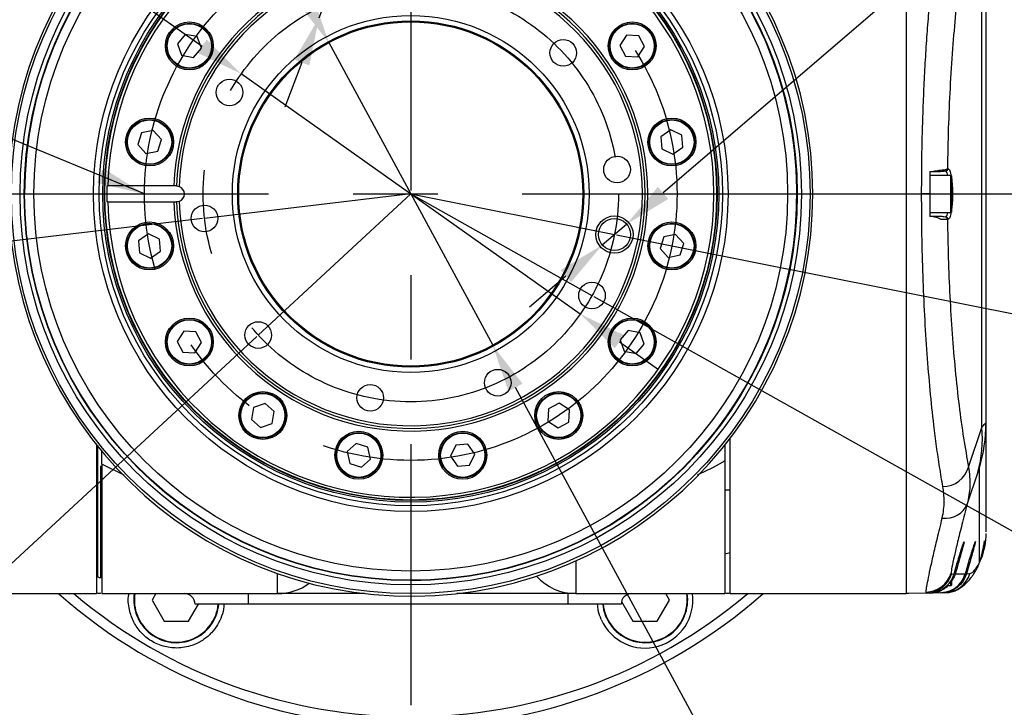
# Model space of a CAD drawing. Units: inches. Extents: x -1 to 21167, y 1 to 9502.
# Drawn here: x 19889 to 20074, y 1078 to 1207 of the extents above; entities that cross this region are included whole.
import ezdxf

# ---------------------------------------------------------------- set-up
doc = ezdxf.new("R2010")
doc.units = ezdxf.units.IN
doc.header["$MEASUREMENT"] = 0
doc.linetypes.add('CENTER2', pattern=[28.575, 19.05, -3.175, 3.175, -3.175])
doc.layers.add('3中心线层', color=1, linetype='CENTER2')
doc.layers.add('7标注层', color=7, linetype='Continuous')
doc.styles.add('宋体-标注', font='txt')
doc.dimstyles.new('ERORT2024-底座', dxfattribs={"dimscale": 6, "dimtxt": 2.5, "dimasz": 1.5, "dimexe": 0.18, "dimexo": 0.0625, "dimgap": 0.5, "dimtad": 1, "dimtoh": 1, "dimdsep": 46, "dimtxsty": '宋体-标注', "dimcen": 1, "dimadec": 0, "dimazin": 0, "dimtfac": 1, "dimtdec": 4, "dimtmove": 0, "dimatfit": 3, "dimfxl": 1, "dimtolj": 1, "dimtzin": 0, "dimarcsym": 0})

# ---------------------------------------------------------------- blocks, each defined once
blk = doc.blocks.new('*D21')
at = {"layer": '7标注层', "color": 0, "lineweight": -2}
for p, q in [((19980.33, 1298.27), (19950.43, 1220.33)), ((20129.98, 1298.27), (19980.33, 1298.27)), ((19945.42, 1207.26), (19947.21, 1211.93)), ((19942.19, 1198.86), (19938.97, 1190.46))]:
    blk.add_line(p, q, dxfattribs=at)
at = {"layer": '7标注层', "color": 0}
for points in [[(19949.03, 1220.87), (19951.83, 1219.8), (19947.21, 1211.93)], [(19943.59, 1198.32), (19940.79, 1199.4), (19945.42, 1207.26)]]:
    blk.add_solid(points, dxfattribs=at)
at = {"layer": 'Defpoints', "color": 0}
for p in [(19947.21, 1211.93), (19945.42, 1207.26)]:
    blk.add_point(p, dxfattribs=at)
at = {"layer": '7标注层', "color": 0, "insert": (20056.66, 1323.91), "char_height": 15, "attachment_point": 5, "style": '宋体-标注'}
blk.add_mtext('\\A1;10-M6 深9 均布\\PDepth 9 EQS', dxfattribs=at)
blk = doc.blocks.new('*D33')
at = {"layer": '7标注层', "color": 0, "lineweight": -2}
for p, q in [((19942.97, 1210.5), (19938.69, 1218.41)), ((19947.26, 1202.58), (19978.02, 1145.78)), ((20031.83, 1046.44), (19982.31, 1137.86)), ((20189.85, 1046.44), (20031.83, 1046.44))]:
    blk.add_line(p, q, dxfattribs=at)
at = {"layer": '7标注层', "color": 0}
for points in [[(19941.65, 1209.78), (19944.29, 1211.21), (19947.26, 1202.58)], [(19983.63, 1138.58), (19980.99, 1137.15), (19978.02, 1145.78)]]:
    blk.add_solid(points, dxfattribs=at)
at = {"layer": 'Defpoints', "color": 0}
for p in [(19947.26, 1202.58), (19978.02, 1145.78)]:
    blk.add_point(p, dxfattribs=at)
at = {"layer": '7标注层', "color": 0, "insert": (20112.34, 1062.54), "char_height": 15, "attachment_point": 5, "style": '宋体-标注'}
blk.add_mtext('\\A1;{\\A1;Φ65 H7{}{\\H0.71x;\\C7;\\S+0.0200^  0;}{}深5}', dxfattribs=at)
blk = doc.blocks.new('*D22')
at = {"layer": '7标注层', "color": 0, "lineweight": -2}
for p, q in [((19726.72, 1274.67), (19820.64, 1274.67)), ((19820.64, 1274.67), (19923.46, 1201.91)), ((19994.48, 1151.65), (19930.81, 1196.71)), ((20001.82, 1146.45), (20009.17, 1141.25))]:
    blk.add_line(p, q, dxfattribs=at)
at = {"layer": '7标注层', "color": 0}
for points in [[(19922.59, 1200.68), (19924.33, 1203.13), (19930.81, 1196.71)], [(20002.69, 1147.68), (20000.96, 1145.23), (19994.48, 1151.65)]]:
    blk.add_solid(points, dxfattribs=at)
at = {"layer": 'Defpoints', "color": 0}
for p in [(19930.81, 1196.71), (19994.48, 1151.65)]:
    blk.add_point(p, dxfattribs=at)
at = {"layer": '7标注层', "color": 0, "insert": (19772.18, 1285.75), "char_height": 15, "attachment_point": 5, "style": '宋体-标注'}
blk.add_mtext('\\A1;Φ78%%p0.1', dxfattribs=at)
blk = doc.blocks.new('*D23')
at = {"layer": '7标注层', "color": 0, "lineweight": -2}
for p, q in [((19823.49, 1192.13), (19791.31, 1192.13)), ((19840.33, 1174.18), (19821.26, 1174.18)), ((19923.54, 1169.55), (19822.24, 1157.56))]:
    blk.add_line(p, q, dxfattribs=at)
for start, end in [(172.648, 176.324), (180, 186.75), (190.426, 194.102)]:
    blk.add_arc((19962.64, 1174.18), 140.3, start, end, dxfattribs=at)
at = {"layer": '7标注层', "color": 0}
for points in [[(19821.13, 1183.22), (19824.13, 1183.13), (19822.34, 1174.18)], [(19826.14, 1149.01), (19823.17, 1148.57), (19823.31, 1157.69)]]:
    blk.add_solid(points, dxfattribs=at)
at = {"layer": 'Defpoints', "color": 0}
for p in [(19840.7, 1174.18), (19962.64, 1174.18), (20084.58, 1174.18), (19923.91, 1169.6), (19822.92, 1161.4)]:
    blk.add_point(p, dxfattribs=at)
at = {"layer": '7标注层', "color": 0, "insert": (19802.9, 1202.63), "char_height": 15, "attachment_point": 5, "style": '宋体-标注'}
blk.add_mtext('\\A1;7%%d', dxfattribs=at)
blk = doc.blocks.new('*D24')
at = {"layer": '7标注层', "color": 0, "lineweight": -2}
for p, q in [((19923.54, 1169.55), (19822.24, 1157.56)), ((19933.73, 1147.45), (19858.82, 1078.21))]:
    blk.add_line(p, q, dxfattribs=at)
blk.add_arc((19962.64, 1174.18), 140.3, 190.426, 219.074, dxfattribs=at)
at = {"layer": '7标注层', "color": 0}
for points in [[(19826.14, 1149.01), (19823.17, 1148.57), (19823.31, 1157.69)], [(19852.59, 1084.76), (19854.85, 1086.73), (19859.61, 1078.94)]]:
    blk.add_solid(points, dxfattribs=at)
at = {"layer": 'Defpoints', "color": 0}
for p in [(19962.64, 1174.18), (19962.64, 1174.18), (19923.91, 1169.6), (19934, 1147.71), (19829.79, 1129.08)]:
    blk.add_point(p, dxfattribs=at)
at = {"layer": '7标注层', "color": 0, "insert": (19844.76, 1119.84), "char_height": 15, "attachment_point": 5, "rotation": 294.75, "style": '宋体-标注'}
blk.add_mtext('\\A1;36%%d', dxfattribs=at)
blk = doc.blocks.new('*D25')
at = {"layer": '7标注层', "color": 0, "lineweight": -2}
for p, q in [((20073.41, 1228.68), (20010.01, 1174.38)), ((20220.79, 1228.68), (20073.41, 1228.68)), ((19998.61, 1164.62), (20003.17, 1168.52)), ((19991.78, 1158.77), (19984.94, 1152.91))]:
    blk.add_line(p, q, dxfattribs=at)
at = {"layer": '7标注层', "color": 0}
for points in [[(20009.03, 1175.52), (20010.98, 1173.24), (20003.17, 1168.52)], [(19992.75, 1157.63), (19990.8, 1159.91), (19998.61, 1164.62)]]:
    blk.add_solid(points, dxfattribs=at)
at = {"layer": 'Defpoints', "color": 0}
for p in [(20003.17, 1168.52), (19998.61, 1164.62)]:
    blk.add_point(p, dxfattribs=at)
at = {"layer": '7标注层', "color": 0, "insert": (20148.6, 1244.79), "char_height": 15, "attachment_point": 5, "style": '宋体-标注'}
blk.add_mtext('\\A1;{\\A1;Φ{\\fsimsun|b0|i0|c134|p2;6 H7}{{}{\\A0;{\\H2x;}{\\A2;\\H0.71x;\\C7;\\S+0.0120^  0;}}{}}{\\fsimsun|b0|i0|c134|p2;深8}}', dxfattribs=at)
blk = doc.blocks.new('*D31')
at = {"layer": '7标注层', "color": 0, "lineweight": -2}
for p, q in [((20001.26, 1166.5), (20103.96, 1146.07)), ((19997, 1154.94), (20088.35, 1103.78))]:
    blk.add_line(p, q, dxfattribs=at)
for start, end in [(352.3565, 355.963), (330.75, 348.75), (323.537, 327.1435)]:
    blk.add_arc((19962.64, 1174.18), 143, start, end, dxfattribs=at)
at = {"layer": '7标注层', "color": 0}
for points in [[(20102.9, 1155.41), (20105.86, 1154.91), (20102.9, 1146.28)], [(20084.06, 1095.82), (20081.49, 1097.37), (20087.41, 1104.31)]]:
    blk.add_solid(points, dxfattribs=at)
at = {"layer": 'Defpoints', "color": 0}
for p in [(19962.64, 1174.18), (19962.64, 1174.18), (20000.89, 1166.57), (19996.67, 1155.12), (20094.89, 1119.76)]:
    blk.add_point(p, dxfattribs=at)
at = {"layer": '7标注层', "color": 0, "insert": (20086.96, 1128.32), "char_height": 15, "attachment_point": 5, "rotation": 69.75, "style": '宋体-标注'}
blk.add_mtext('\\A1;18%%d', dxfattribs=at)

msp = doc.modelspace()

# ---------------------------------------------------------------- linework, layer by layer
at = {"color": 7, "linetype": 'Continuous', "lineweight": 25}
for p, q in [((20055.641, 1249.18), (20055.641, 1099.18)), ((20069.87, 1130.378), (20069.87, 1217.983)), ((20070.641, 1217.189), (20070.641, 1131.172)), ((19920.295, 1204.115), (19918.815, 1202.368)), ((19922.549, 1203.706), (19920.295, 1204.115)), ((19923.321, 1201.55), (19922.549, 1203.706)), ((20003.167, 1203.995), (20001.928, 1202.07)), ((20005.455, 1203.884), (20003.167, 1203.995)), ((20006.502, 1201.848), (20005.455, 1203.884)), ((19918.815, 1202.368), (19919.587, 1200.212)), ((20001.928, 1202.07), (20002.975, 1200.034)), ((20005.262, 1199.923), (20006.502, 1201.848)), ((19919.587, 1200.212), (19921.841, 1199.803)), ((19921.841, 1199.803), (19923.321, 1201.55)), ((20002.975, 1200.034), (20005.262, 1199.923)), ((19912.063, 1185.631), (19911.364, 1183.45)), ((19914.301, 1186.116), (19912.063, 1185.631)), ((19915.84, 1184.42), (19914.301, 1186.116)), ((20011.492, 1186.217), (20009.61, 1184.913)), ((20013.563, 1185.239), (20011.492, 1186.217)), ((20013.751, 1182.957), (20013.563, 1185.239)), ((19911.364, 1183.45), (19912.903, 1181.754)), ((19915.141, 1182.239), (19915.84, 1184.42)), ((20009.61, 1184.913), (20009.798, 1182.631)), ((19912.903, 1181.754), (19915.141, 1182.239)), ((20009.798, 1182.631), (20011.869, 1181.653)), ((20011.869, 1181.653), (20013.751, 1182.957)), ((20063.036, 1178.454), (20062.935, 1178.451)), ((20063.415, 1178.951), (20063.515, 1178.954)), ((20064.051, 1177.68), (20060.151, 1177.68)), ((20064.151, 1177.58), (20064.151, 1177.312)), ((20064.151, 1177.312), (20064.151, 1170.78)), ((19905.565, 1175.68), (19905.739, 1175.68)), ((19918.167, 1175.68), (19905.739, 1175.68)), ((19918.667, 1175.68), (19919.164, 1175.586)), ((20060.151, 1174.18), (20058.567, 1174.18)), ((19905.739, 1172.68), (19905.565, 1172.68)), ((19905.739, 1172.68), (19918.167, 1172.68)), ((19919.164, 1172.774), (19918.667, 1172.681)), ((20060.151, 1170.68), (20064.051, 1170.68)), ((20062.935, 1169.91), (20063.036, 1169.907)), ((20063.515, 1169.407), (20063.415, 1169.41)), ((19913.414, 1166.708), (19911.532, 1165.404)), ((19915.484, 1165.73), (19913.414, 1166.708)), ((19911.532, 1165.404), (19911.72, 1163.122)), ((19915.673, 1163.448), (19915.484, 1165.73)), ((20010.142, 1166.122), (20009.443, 1163.941)), ((20012.38, 1166.607), (20010.142, 1166.122)), ((20013.919, 1164.911), (20012.38, 1166.607)), ((20013.22, 1162.73), (20013.919, 1164.911)), ((19911.72, 1163.122), (19913.791, 1162.144)), ((19913.791, 1162.144), (19915.673, 1163.448)), ((20009.443, 1163.941), (20010.981, 1162.245)), ((20010.981, 1162.245), (20013.22, 1162.73)), ((19920.021, 1148.438), (19918.781, 1146.513)), ((19922.308, 1148.327), (19920.021, 1148.438)), ((19923.355, 1146.291), (19922.308, 1148.327)), ((20003.442, 1148.558), (20001.962, 1146.811)), ((20005.695, 1148.149), (20003.442, 1148.558)), ((20006.468, 1145.993), (20005.695, 1148.149)), ((19918.781, 1146.513), (19919.828, 1144.477)), ((19922.115, 1144.366), (19923.355, 1146.291)), ((20001.962, 1146.811), (20002.734, 1144.655)), ((19919.828, 1144.477), (19922.115, 1144.366)), ((20002.734, 1144.655), (20004.988, 1144.246)), ((20004.988, 1144.246), (20006.468, 1145.993)), ((19933.116, 1134.088), (19932.707, 1131.834)), ((19935.272, 1134.86), (19933.116, 1134.088)), ((19937.019, 1133.38), (19935.272, 1134.86)), ((19936.61, 1131.126), (19937.019, 1133.38)), ((19988.495, 1133.847), (19988.384, 1131.56)), ((19990.531, 1134.894), (19988.495, 1133.847)), ((19992.456, 1133.654), (19990.531, 1134.894)), ((19992.345, 1131.367), (19992.456, 1133.654)), ((19932.707, 1131.834), (19934.454, 1130.354)), ((19988.384, 1131.56), (19990.309, 1130.32)), ((19934.454, 1130.354), (19936.61, 1131.126)), ((19990.309, 1130.32), (19992.345, 1131.367)), ((20067.382, 1122.923), (20069.87, 1130.378)), ((20070.641, 1131.172), (20070.641, 1110.794)), ((20022.641, 1099.18), (20022.641, 1128.352)), ((19903.641, 1127.072), (19903.641, 1099.18)), ((19952.402, 1127.379), (19950.706, 1125.84)), ((19954.583, 1126.68), (19952.402, 1127.379)), ((19955.068, 1124.442), (19954.583, 1126.68)), ((19971.092, 1127.023), (19970.114, 1124.953)), ((19973.374, 1127.212), (19971.092, 1127.023)), ((19974.678, 1125.33), (19973.374, 1127.212)), ((19950.706, 1125.84), (19951.191, 1123.602)), ((19953.372, 1122.903), (19955.068, 1124.442)), ((19970.114, 1124.953), (19971.418, 1123.071)), ((19973.7, 1123.259), (19974.678, 1125.33)), ((20021.641, 1124.093), (20021.641, 1099.18)), ((19904.641, 1123.503), (19904.641, 1099.18)), ((19951.191, 1123.602), (19953.372, 1122.903)), ((19971.418, 1123.071), (19973.7, 1123.259)), ((20069.426, 1104.996), (20069.426, 1122.741)), ((20069.117, 1121.947), (20067.14, 1116.022)), ((20021.641, 1118.68), (20022.641, 1118.68)), ((20069.927, 1106.153), (20070.26, 1107.493)), ((20069.777, 1105.759), (20069.633, 1105.499)), ((20069.906, 1106.178), (20069.777, 1105.759)), ((20064.657, 1102.865), (20065.001, 1104.04)), ((20064.657, 1102.865), (20065.001, 1104.04)), ((20065.211, 1104.04), (20064.868, 1102.869)), ((20065.001, 1104.04), (20065.001, 1104.04)), ((20066.78, 1102.909), (20067.111, 1104.04)), ((20066.78, 1102.909), (20067.111, 1104.04)), ((20067.323, 1104.04), (20066.993, 1102.914)), ((20067.111, 1104.04), (20067.111, 1104.04)), ((20069.078, 1104.12), (20069.339, 1104.652)), ((19903.641, 1102.469), (19903.909, 1102.314)), ((19904.409, 1102.18), (19904.641, 1102.18)), ((20064.169, 1102.855), (20064.657, 1102.865)), ((20064.868, 1102.869), (20066.78, 1102.909)), ((20066.993, 1102.914), (20067.627, 1102.927)), ((20063.24, 1100.68), (20064.051, 1100.68)), ((20064.151, 1101.691), (20064.151, 1100.78)), ((19869.641, 1099.18), (19890.845, 1099.18)), ((19890.849, 1099.18), (19903.641, 1099.18)), ((19904.641, 1099.18), (19937.641, 1099.18)), ((19914.765, 1099.18), (19914.066, 1097.97)), ((19932.141, 1097.18), (19932.141, 1099.18)), ((19953.967, 1099.18), (19937.641, 1099.18)), ((19993.641, 1099.18), (19971.316, 1099.18)), ((19992.141, 1099.18), (19992.141, 1097.18)), ((19993.641, 1099.18), (20021.641, 1099.18)), ((20011.216, 1097.97), (20010.518, 1099.18)), ((20022.466, 1099.18), (20021.816, 1099.18)), ((20022.641, 1099.18), (20034.434, 1099.18)), ((20034.438, 1099.18), (20055.641, 1099.18)), ((20059.477, 1099.261), (20055.641, 1099.18)), ((20055.654, 1099.18), (20055.641, 1099.18)), ((20059.477, 1099.261), (20059.42, 1099.466)), ((20060.151, 1099.275), (20059.477, 1099.261)), ((20060.151, 1099.275), (20060.151, 1099.278)), ((20060.172, 1099.275), (20060.151, 1099.275)), ((20062.087, 1099.315), (20060.172, 1099.275)), ((20062.934, 1099.333), (20062.295, 1099.32)), ((20062.372, 1099.837), (20062.328, 1099.922)), ((20062.395, 1099.96), (20062.395, 1099.96)), ((20063.514, 1099.454), (20062.934, 1099.333)), ((19914.066, 1097.97), (19916.354, 1094.008)), ((19920.929, 1094.008), (19922.76, 1097.18)), ((19932.141, 1097.18), (19922.141, 1097.18)), ((19992.141, 1097.18), (19932.141, 1097.18)), ((20002.141, 1097.18), (19992.141, 1097.18)), ((20002.214, 1097.715), (20004.354, 1094.008)), ((20008.929, 1094.008), (20011.216, 1097.97)), ((19916.354, 1094.008), (19920.929, 1094.008)), ((20004.354, 1094.008), (20008.929, 1094.008))]:
    msp.add_line(p, q, dxfattribs=at)
at = {"color": 8, "linetype": 'Continuous', "lineweight": 25}
for p, q in [((20064.051, 1177.404), (20064.051, 1177.68)), ((20064.051, 1170.68), (20064.051, 1177.404)), ((20064.151, 1174.18), (20064.367, 1174.18)), ((19903.909, 1102.314), (19903.909, 1126.738)), ((19904.409, 1123.139), (19904.409, 1102.18)), ((19908.822, 1121.438), (19904.641, 1123.503)), ((20021.641, 1106.625), (20022.641, 1106.913)), ((20070.076, 1106.728), (20069.906, 1106.178)), ((19993.641, 1105.338), (19993.641, 1099.18)), ((19937.641, 1099.18), (19937.641, 1102.94)), ((20064.051, 1100.68), (20064.051, 1101.559)), ((20056.141, 1099.191), (20056.141, 1099.188)), ((20060.172, 1099.275), (20060.172, 1099.28))]:
    msp.add_line(p, q, dxfattribs=at)
at = {"color": 7, "linetype": 'Continuous', "lineweight": 25, "flags": 128}
msp.add_lwpolyline([(19962.641, 1101.68), (19964.51, 1101.705), (19969.561, 1102.011)], dxfattribs=at)
at = {"color": 7, "linetype": 'Continuous', "lineweight": 25}
for centre, radius in [((19962.641, 1174.18), 75), ((19962.641, 1174.18), 73.366), ((19962.641, 1174.18), 72.567), ((19962.641, 1174.18), 72.5), ((19962.641, 1174.18), 70.768), ((19962.641, 1174.18), 59.581), ((19962.641, 1174.18), 58.518), ((19962.641, 1174.18), 57.843), ((19962.641, 1174.18), 57.52), ((19962.641, 1174.18), 57.5), ((19962.641, 1174.18), 57.433), ((19962.641, 1174.18), 33.5), ((19921.068, 1201.959), 4.5), ((19921.068, 1201.959), 4.25), ((19921.068, 1201.959), 4.15), ((19962.641, 1174.18), 32.5), ((19962.641, 1174.18), 32.3), ((20004.215, 1201.959), 4.5), ((20004.215, 1201.959), 4.25), ((20004.215, 1201.959), 4.15), ((19991.28, 1200.654), 2.5), ((19928.614, 1193.237), 2.5), ((19913.602, 1183.935), 4.5), ((19913.602, 1183.935), 4.25), ((19913.602, 1183.935), 4.15), ((20011.681, 1183.935), 4.5), ((20011.681, 1183.935), 4.25), ((20011.681, 1183.935), 4.15), ((20001.371, 1178.764), 2.5), ((19923.912, 1169.597), 2.5), ((19913.602, 1164.426), 4.5), ((19913.602, 1164.426), 4.25), ((19913.602, 1164.426), 4.15), ((20000.892, 1166.572), 3.5), ((20000.892, 1166.572), 3), ((20011.681, 1164.426), 4.5), ((20011.681, 1164.426), 4.25), ((20011.681, 1164.426), 4.15), ((19996.669, 1155.124), 2.5), ((19921.068, 1146.402), 4.5), ((19921.068, 1146.402), 4.25), ((19921.068, 1146.402), 4.15), ((19934.003, 1147.707), 2.5), ((20004.215, 1146.402), 4.5), ((20004.215, 1146.402), 4.25), ((20004.215, 1146.402), 4.15), ((19978.969, 1138.763), 2.5), ((19934.863, 1132.607), 4.5), ((19955.033, 1135.93), 2.5), ((19990.42, 1132.607), 4.5), ((19934.863, 1132.607), 4.25), ((19934.863, 1132.607), 4.15), ((19990.42, 1132.607), 4.25), ((19990.42, 1132.607), 4.15), ((19952.887, 1125.141), 4.5), ((19972.396, 1125.141), 4.5), ((19952.887, 1125.141), 4.25), ((19952.887, 1125.141), 4.15), ((19972.396, 1125.141), 4.25), ((19972.396, 1125.141), 4.15)]:
    msp.add_circle(centre, radius, dxfattribs=at)
for centre, radius, start, end in [((19962.641, 1174.18), 75.5, 181.1384, 178.8616), ((19962.641, 1174.18), 72.5, 275.47708, 180), ((19962.641, 1174.18), 56.923, 181.51001, 178.48999), ((19962.641, 1174.18), 44.5, 181.93168, 178.06832), ((19962.641, 1174.18), 44, 181.95336, 178.04664), ((19962.641, 1174.18), 43.5, 181.85219, 178.14781), ((20062.919, 1178.947), 0.496, 271.93414, 0.48088), ((20063.019, 1178.95), 0.496, 271.93414, 0.48088), ((20064.051, 1177.58), 0.1, 360, 90), ((19962.641, 1174.18), 57.096, 178.49457, 181.50543), ((19918.641, 1174.18), 1.5, 0, 69.60533), ((19918.641, 1174.18), 1.5, 290.39467, 0), ((20064.051, 1170.78), 0.1, 270, 0), ((20062.919, 1169.414), 0.496, 359.51912, 88.06586), ((20063.019, 1169.411), 0.496, 359.51912, 88.06586), ((20046.67, 1128.2), 23.301, 344.43403, 5.36286), ((20040.8, 1131.172), 29.841, 343.5888, 359.99928), ((20062.44, 1124.416), 5.163, 271.37678, 343.18676), ((20063.107, 1117.673), 4.357, 261.28196, 337.73679), ((19904.409, 1103.18), 1, 240, 270), ((19993.641, 1109.18), 10, 222.21296, 270), ((20059.32, 1104.462), 4.998, 271.1476, 343.53285), ((20059.372, 1104.259), 4.999, 271.20419, 343.688), ((20062.829, 1104.331), 4.999, 271.20419, 343.688), ((19937.641, 1109.18), 10, 270, 306.37083), ((20064.051, 1100.78), 0.1, 270, 0), ((19962.641, 1174.18), 100, 228.62342, 311.40962), ((19918.641, 1097.97), 8, 171.29892, 354.3345), ((19920.141, 1097.18), 2, 0, 90), ((20006.629, 1097.931), 8.973, 203.79187, 8.00701), ((20006.641, 1097.97), 8, 185.6655, 8.70108), ((20004.141, 1097.18), 2, 90, 180)]:
    msp.add_arc(centre, radius, start, end, dxfattribs=at)
at = {"color": 8, "linetype": 'Continuous', "lineweight": 25}
for centre, radius, start, end in [((20066.053, 1109.02), 0.498, 317.2701, 343.5831), ((20068.18, 1109.076), 0.498, 316.13301, 343.58008), ((20069.692, 1105.81), 0.0991, 270.3289, 329.18914), ((20069.849, 1106.816), 0.243, 284.43477, 338.74602), ((20063.41, 1098.543), 5.784, 71.86117, 73.81162), ((20065.507, 1098.498), 5.831, 71.86395, 73.81996), ((20064.675, 1106.376), 4.948, 332.26732, 343.79759), ((20063.042, 1097.295), 5.866, 71.86593, 73.82597), ((20065.152, 1097.292), 5.916, 71.8688, 73.83471), ((19962.641, 1174.18), 98.126, 229.84654, 310.15346), ((19918.641, 1097.97), 7.9, 171.18791, 354.26255), ((20006.641, 1097.97), 7.9, 185.73745, 8.81209)]:
    msp.add_arc(centre, radius, start, end, dxfattribs=at)
at = {"color": 7, "linetype": 'Continuous', "lineweight": 25}
for centre, start_param, end_param in [((20059.859, 1104.27), 4.7499449, 5.2232465), ((20060.067, 1104.274), 4.712389, 5.1704312)]:
    msp.add_ellipse(centre, major_axis=(5, 0.105), ratio=0.9998082, start_param=start_param, end_param=end_param, dxfattribs=at)
for points, knots in [([(20058.567, 1174.18), (20058.58, 1176.745), (20058.605, 1181.885), (20058.788, 1188.658), (20059.024, 1194.486), (20059.285, 1199.401), (20059.6, 1204.175), (20059.969, 1208.797), (20060.388, 1213.258), (20060.936, 1218.238), (20061.643, 1223.673), (20062.253, 1227.276), (20062.564, 1229.106)], [0, 0, 0, 0, 0.1243286, 0.2491399, 0.3319206, 0.4153618, 0.4994719, 0.5813863, 0.6644492, 0.7486669, 0.8723219, 1, 1, 1, 1]), ([(20067.382, 1225.438), (20067.073, 1223.74), (20066.452, 1220.321), (20065.642, 1214.493), (20064.934, 1208.195), (20064.34, 1201.368), (20063.879, 1194.126), (20063.551, 1186.592), (20063.46, 1181.485), (20063.415, 1178.951)], [0, 0, 0, 0, 0.13851311, 0.2788234, 0.42017687, 0.56179286, 0.70957501, 0.85591587, 1, 1, 1, 1]), ([(20060.1, 1178.377), (20060.658, 1178.392), (20061.495, 1178.414), (20062.476, 1178.439), (20062.678, 1178.445), (20062.779, 1178.447)], [0, 0, 0, 0, 0.5000146, 0.7501341, 1, 1, 1, 1]), ([(20060.151, 1178.378), (20060.529, 1178.441), (20061.336, 1178.573), (20062.334, 1178.688), (20063.093, 1178.721), (20063.309, 1178.876), (20063.415, 1178.951)], [0, 0, 0, 0, 0.23400315, 0.49993782, 0.75504675, 1, 1, 1, 1]), ([(20060.151, 1174.18), (20060.151, 1174.982), (20060.151, 1176.382), (20060.151, 1177.781), (20060.151, 1178.378)], [0, 0, 0, 0, 0.5726393, 1, 1, 1, 1]), ([(19918.641, 1175.68), (19918.641, 1175.68), (19918.622, 1175.68), (19918.565, 1175.68), (19918.437, 1175.68), (19918.297, 1175.68), (19918.204, 1175.68), (19918.167, 1175.68)], [0, 0, 0, 0, 0.0125994, 0.2822062, 0.5518841, 0.8217107, 1, 1, 1, 1]), ([(20062.564, 1119.255), (20062.354, 1120.468), (20061.939, 1122.87), (20061.376, 1126.756), (20060.771, 1131.504), (20060.164, 1137.247), (20059.59, 1144.145), (20059.138, 1151.343), (20058.811, 1158.829), (20058.606, 1166.459), (20058.58, 1171.61), (20058.567, 1174.18)], [0, 0, 0, 0, 0.085571, 0.1693518, 0.2513465, 0.3770819, 0.5002338, 0.6260127, 0.7502994, 0.8753922, 1, 1, 1, 1]), ([(20060.151, 1169.983), (20060.151, 1170.579), (20060.151, 1171.977), (20060.151, 1173.377), (20060.151, 1174.18)], [0, 0, 0, 0, 0.4264122, 1, 1, 1, 1]), ([(19918.167, 1172.68), (19918.186, 1172.68), (19918.261, 1172.68), (19918.39, 1172.68), (19918.529, 1172.68), (19918.608, 1172.68), (19918.634, 1172.68), (19918.641, 1172.68)], [0, 0, 0, 0, 0.0925218, 0.3624823, 0.6324144, 0.9022309, 1, 1, 1, 1]), ([(20062.779, 1169.914), (20062.678, 1169.916), (20062.476, 1169.922), (20061.495, 1169.947), (20060.658, 1169.969), (20060.1, 1169.984)], [0, 0, 0, 0, 0.2498674, 0.4999883, 1, 1, 1, 1]), ([(20062.193, 1169.421), (20061.905, 1169.562), (20061.33, 1169.843), (20060.544, 1169.936), (20060.151, 1169.983)], [0, 0, 0, 0, 0.5008903, 1, 1, 1, 1]), ([(20063.415, 1169.41), (20063.299, 1169.409), (20063.067, 1169.408), (20062.485, 1169.417), (20062.193, 1169.421)], [0, 0, 0, 0, 0.4996697, 1, 1, 1, 1]), ([(20063.415, 1169.41), (20063.457, 1166.992), (20063.543, 1162.12), (20063.845, 1154.921), (20064.276, 1147.873), (20064.852, 1140.996), (20065.568, 1134.443), (20066.408, 1128.294), (20067.059, 1124.706), (20067.382, 1122.923)], [0, 0, 0, 0, 0.1374863, 0.2770618, 0.4180211, 0.5596104, 0.7077605, 0.8548469, 1, 1, 1, 1]), ([(20069.87, 1130.378), (20070.095, 1130.642), (20070.542, 1131.167), (20070.608, 1131.17), (20070.641, 1131.172)], [0, 0, 0, 0, 0.5031572, 1, 1, 1, 1]), ([(19904.641, 1123.503), (19904.641, 1124.313), (19904.641, 1125.219), (19904.641, 1125.88), (19904.641, 1125.95)], [0, 0, 0, 0, 0.8941906, 1, 1, 1, 1]), ([(20021.641, 1127.209), (20021.641, 1126.72), (20021.641, 1125.801), (20021.641, 1124.637), (20021.641, 1124.093)], [0, 0, 0, 0, 0.5319966, 1, 1, 1, 1]), ([(20069.426, 1122.741), (20069.407, 1122.728), (20069.374, 1122.705), (20069.197, 1122.184), (20069.117, 1121.947)], [0, 0, 0, 0, 0.5432849, 1, 1, 1, 1]), ([(20062.447, 1113.366), (20062.634, 1114.407), (20062.969, 1116.267), (20062.688, 1118.341), (20062.564, 1119.255)], [0, 0, 0, 0, 0.5596902, 1, 1, 1, 1]), ([(20067.14, 1116.022), (20066.793, 1114.692), (20066.097, 1112.025), (20065.29, 1108.793), (20064.641, 1106.05), (20064.199, 1103.963), (20064.141, 1103.35), (20064.113, 1103.046)], [0, 0, 0, 0, 0.1865467, 0.374125, 0.5618564, 0.7820946, 1, 1, 1, 1]), ([(20059.42, 1099.466), (20059.436, 1099.694), (20059.47, 1100.153), (20059.738, 1101.633), (20060.162, 1103.669), (20060.757, 1106.311), (20061.501, 1109.484), (20062.13, 1112.065), (20062.447, 1113.366)], [0, 0, 0, 0, 0.1656456, 0.3321157, 0.4995053, 0.6636734, 0.8304792, 1, 1, 1, 1]), ([(20070.613, 1110.461), (20070.589, 1109.678), (20070.554, 1108.521), (20070.25, 1107.499), (20070.151, 1107.168)], [0, 0, 0, 0, 0.6772852, 1, 1, 1, 1]), ([(20065.001, 1104.04), (20065.139, 1104.507), (20065.425, 1105.479), (20065.832, 1106.818), (20066.137, 1107.801), (20066.238, 1108.096), (20066.265, 1108.175)], [0, 0, 0, 0, 0.2787201, 0.5796933, 0.8879425, 1, 1, 1, 1]), ([(20066.531, 1108.879), (20066.508, 1108.752), (20066.459, 1108.485), (20066.105, 1107.165), (20065.665, 1105.599), (20065.359, 1104.549), (20065.211, 1104.04)], [0, 0, 0, 0, 0.26617973, 0.55574827, 0.78478027, 1, 1, 1, 1]), ([(20067.111, 1104.04), (20067.25, 1104.512), (20067.539, 1105.495), (20067.951, 1106.85), (20068.26, 1107.846), (20068.362, 1108.144), (20068.39, 1108.225)], [0, 0, 0, 0, 0.27838949, 0.57900574, 0.88688928, 1, 1, 1, 1]), ([(20068.658, 1108.935), (20068.635, 1108.806), (20068.586, 1108.536), (20068.227, 1107.201), (20067.782, 1105.617), (20067.472, 1104.555), (20067.323, 1104.04)], [0, 0, 0, 0, 0.2661797, 0.5557483, 0.7847803, 1, 1, 1, 1]), ([(20069.617, 1105.438), (20069.716, 1105.815), (20069.903, 1106.535), (20070.092, 1107.422), (20070.215, 1108.076), (20070.282, 1108.497), (20070.318, 1108.737), (20070.309, 1108.776), (20070.306, 1108.792)], [0, 0, 0, 0, 0.2217949, 0.4237171, 0.6045144, 0.7646293, 0.9047029, 1, 1, 1, 1]), ([(20069.63, 1105.46), (20069.743, 1105.896), (20069.967, 1106.768), (20070.189, 1107.862), (20070.33, 1108.665), (20070.399, 1109.087), (20070.413, 1109.091), (20070.372, 1108.668), (20070.275, 1107.877), (20070.142, 1107.112), (20070.076, 1106.728)], [0, 0, 0, 0, 0.1248826, 0.2498471, 0.3748834, 0.4999276, 0.6249413, 0.749886, 0.8747276, 1, 1, 1, 1]), ([(20063.391, 1099.366), (20063.75, 1099.428), (20064.418, 1099.542), (20065.203, 1099.874), (20065.82, 1100.218), (20066.266, 1100.534), (20066.573, 1100.787), (20066.74, 1100.937), (20066.876, 1101.063), (20067.009, 1101.194), (20067.142, 1101.331), (20067.321, 1101.523), (20067.553, 1101.789), (20067.846, 1102.155), (20068.185, 1102.624), (20068.578, 1103.216), (20068.889, 1103.776), (20069.054, 1104.075)], [0, 0, 0, 0, 0.0838637, 0.1559426, 0.2164547, 0.27749, 0.3198697, 0.347476, 0.3756406, 0.4060011, 0.4385578, 0.4733087, 0.5450982, 0.6328031, 0.7378188, 0.860184, 1, 1, 1, 1]), ([(20067.627, 1102.927), (20067.749, 1102.962), (20067.992, 1103.033), (20068.434, 1103.483), (20068.89, 1104.063), (20069.247, 1104.685), (20069.426, 1104.996)], [0, 0, 0, 0, 0.2800155, 0.5599704, 0.7799612, 1, 1, 1, 1]), ([(20069.426, 1104.996), (20069.465, 1105.081), (20069.534, 1105.232), (20069.601, 1105.39), (20069.63, 1105.46)], [0, 0, 0, 0, 0.5600248, 1, 1, 1, 1]), ([(20062.087, 1099.315), (20062.704, 1099.395), (20063.877, 1099.545), (20065.306, 1100.48), (20066.294, 1101.623), (20066.625, 1102.499), (20066.78, 1102.909)], [0, 0, 0, 0, 0.2924781, 0.5566934, 0.7925597, 1, 1, 1, 1]), ([(20066.993, 1102.914), (20066.807, 1102.439), (20066.42, 1101.453), (20065.285, 1100.289), (20063.862, 1099.493), (20062.809, 1099.377), (20062.295, 1099.32)], [0, 0, 0, 0, 0.2406961, 0.4998714, 0.756272, 1, 1, 1, 1]), ([(20062.395, 1099.96), (20062.865, 1100.304), (20063.61, 1100.85), (20064.313, 1101.91), (20064.543, 1102.546), (20064.657, 1102.865)], [0, 0, 0, 0, 0.4607299, 0.7303516, 1, 1, 1, 1]), ([(20064.113, 1103.046), (20064.115, 1102.984), (20064.121, 1102.874), (20064.154, 1102.86), (20064.169, 1102.855)], [0, 0, 0, 0, 0.5599687, 1, 1, 1, 1]), ([(20064.868, 1102.869), (20064.753, 1102.526), (20064.582, 1102.013), (20064.259, 1101.582), (20064.151, 1101.439)], [0, 0, 0, 0, 0.6675433, 1, 1, 1, 1]), ([(20065.218, 1100.523), (20065.556, 1100.848), (20066.259, 1101.522), (20066.602, 1102.436), (20066.78, 1102.909)], [0, 0, 0, 0, 0.481178, 1, 1, 1, 1]), ([(20063.493, 1100.68), (20063.315, 1100.503), (20063.081, 1100.268), (20062.784, 1100.076), (20062.691, 1100.018), (20062.667, 1100.003), (20062.66, 1099.999), (20062.66, 1099.999), (20062.659, 1099.999), (20062.659, 1099.999), (20062.659, 1099.999), (20062.659, 1099.999), (20062.638, 1099.985), (20062.543, 1099.929), (20062.447, 1099.877), (20062.372, 1099.837)], [0, 0, 0, 0, 0.5316722, 0.7034376, 0.7502754, 0.7639372, 0.7651881, 0.7657755, 0.7659184, 0.7659893, 0.7660246, 0.7660422, 0.7660657, 0.8196459, 1, 1, 1, 1]), ([(20062.437, 1099.34), (20062.914, 1099.43), (20063.88, 1099.613), (20064.839, 1100.096), (20065.194, 1100.496), (20065.218, 1100.523)], [0, 0, 0, 0, 0.47652924, 0.96458136, 1, 1, 1, 1]), ([(19904.466, 1099.18), (19904.368, 1099.18), (19904.133, 1099.18), (19903.933, 1099.18), (19903.816, 1099.18)], [0, 0, 0, 0, 0.4170414, 1, 1, 1, 1]), ([(19927.571, 1097.18), (19927.569, 1097.032), (19927.555, 1096.259), (19927.161, 1094.94), (19926.401, 1093.282), (19925.263, 1091.776), (19923.775, 1090.488), (19921.748, 1089.403), (19919.254, 1088.846), (19916.44, 1089.101), (19913.936, 1090.144), (19911.931, 1091.807), (19910.492, 1093.874), (19909.709, 1096.307), (19909.461, 1098.186), (19909.74, 1099.099), (19909.765, 1099.18)], [0, 0, 0, 0, 0.0170073, 0.0883299, 0.1602926, 0.232238, 0.3079463, 0.3835419, 0.4826216, 0.5666979, 0.651108, 0.7275538, 0.8043082, 0.8895985, 0.9901406, 1, 1, 1, 1]), ([(20056.141, 1099.188), (20056.085, 1099.187), (20055.973, 1099.184), (20055.824, 1099.181), (20055.707, 1099.18), (20055.672, 1099.18), (20055.654, 1099.18)], [0, 0, 0, 0, 0.2502296, 0.500463, 0.7506285, 1, 1, 1, 1]), ([(19998.419, 1094.311), (19998.197, 1094.866), (19997.831, 1095.781), (19997.75, 1096.785), (19997.718, 1097.18)], [0, 0, 0, 0, 0.6060909, 1, 1, 1, 1])]:
    msp.add_open_spline(points, degree=3, knots=knots, dxfattribs=at)
at = {"color": 8, "linetype": 'Continuous', "lineweight": 25}
for points, knots in [([(20063.498, 1177.68), (20063.453, 1177.85), (20063.319, 1178.359), (20063.149, 1178.416), (20063.036, 1178.454)], [0, 0, 0, 0, 0.3330887, 1, 1, 1, 1]), ([(20063.515, 1178.954), (20063.638, 1178.889), (20063.861, 1178.772), (20064.026, 1177.916), (20064.1, 1177.531)], [0, 0, 0, 0, 0.5505405, 1, 1, 1, 1]), ([(20064.151, 1177.31), (20064.159, 1177.278), (20064.247, 1176.911), (20064.334, 1175.77), (20064.357, 1174.696), (20064.367, 1174.18)], [0, 0, 0, 0, 0.0474904, 0.5431968, 1, 1, 1, 1]), ([(20064.367, 1174.18), (20064.36, 1173.741), (20064.346, 1172.826), (20064.265, 1171.738), (20064.179, 1171.242), (20064.151, 1171.085)], [0, 0, 0, 0, 0.38772007, 0.8062893, 1, 1, 1, 1]), ([(20063.036, 1169.907), (20063.149, 1169.945), (20063.319, 1170.002), (20063.453, 1170.511), (20063.498, 1170.68)], [0, 0, 0, 0, 0.6672344, 1, 1, 1, 1]), ([(20064.088, 1170.688), (20064.077, 1170.617), (20064, 1170.115), (20063.799, 1169.572), (20063.607, 1169.461), (20063.515, 1169.407)], [0, 0, 0, 0, 0.0788355, 0.55673, 1, 1, 1, 1]), ([(20021.641, 1124.093), (20021.475, 1123.993), (20019.822, 1122.997), (20018.036, 1122.175), (20016.429, 1121.435)], [0, 0, 0, 0, 0.1005571, 1, 1, 1, 1]), ([(20066.265, 1108.175), (20066.335, 1108.385), (20066.497, 1108.878), (20066.519, 1108.879), (20066.531, 1108.879)], [0, 0, 0, 0, 0.42809069, 1, 1, 1, 1]), ([(20068.39, 1108.225), (20068.46, 1108.437), (20068.624, 1108.934), (20068.646, 1108.934), (20068.658, 1108.935)], [0, 0, 0, 0, 0.4268662, 1, 1, 1, 1])]:
    msp.add_open_spline(points, degree=3, knots=knots, dxfattribs=at)
at = {"color": 7, "linetype": 'Continuous', "lineweight": 25}
msp.add_open_spline([(20067.382, 1122.923), (20067.527, 1121.718), (20067.818, 1119.308), (20067.366, 1117.118), (20067.14, 1116.022)], degree=3, dxfattribs=at)
at = {"layer": '3中心线层', "ltscale": 5}
for p, q in [((19962.641, 1270.093), (19962.641, 1078.268)), ((19840.701, 1174.18), (20084.582, 1174.18)), ((19962.641, 1174.18), (19923.912, 1169.597)), ((19962.641, 1174.18), (19934.003, 1147.707)), ((19962.641, 1174.18), (20000.892, 1166.572)), ((19962.641, 1174.18), (19996.669, 1155.124))]:
    msp.add_line(p, q, dxfattribs=at)
for radius in [50, 39]:
    msp.add_circle((19962.641, 1174.18), radius, dxfattribs=at)

# ---------------------------------------------------------------- dimensions: what is measured, and where the dimension line sits
at = {"layer": '7标注层'}
dim = msp.add_diameter_dim_2p(p1=(19945.418, 1207.264), p2=(19947.209, 1211.932), text='10-M6 深9 均布\\PDepth 9 EQS', dimstyle='ERORT2024-底座', dxfattribs=at)
dim.commit()
dim.dimension.update_dxf_attribs({"geometry": '*D21', "text_midpoint": (19980.334, 1298.267), "dimtype": 163})
for p1, p2, text, override, picture, middle in [((19994.477, 1151.652), (19930.806, 1196.709), 'Φ78%%p0.1', {"dimgap": 0.5, "dimtad": 1, "dimtih": 0, "dimtoh": 1, "dimdec": 2, "dimlfac": 1, "dimpost": '<>', "dimcen": 0, "dimse1": 0, "dimse2": 0, "dimsd1": 0, "dimsd2": 0, "dimtix": 0, "dimtofl": 1, "dimatfit": 3, "dimtvp": 0.1}, '*D22', (19820.643, 1274.667)), ((19998.614, 1164.62), (20003.171, 1168.523), '{\\A1;Φ{\\fsimsun|b0|i0|c134|p2;6 H7}{{}{\\A0;{\\H2x;}{\\A2;\\H0.71x;\\C7;\\S+0.0120^  0;}}{}}{\\fsimsun|b0|i0|c134|p2;深8}}', {"dimgap": 0.5, "dimtad": 1, "dimtih": 0, "dimtoh": 1, "dimdec": 2, "dimlfac": 1, "dimpost": '<>', "dimcen": 0, "dimse1": 0, "dimse2": 0, "dimsd1": 0, "dimsd2": 0, "dimtol": 0, "dimlim": 0, "dimtp": 0.012, "dimtm": 0, "dimtdec": 4, "dimtix": 0, "dimtofl": 1, "dimatfit": 3, "dimtvp": 0.1}, '*D25', (20073.406, 1228.678)), ((19947.259, 1202.582), (19978.024, 1145.779), '{\\A1;Φ65 H7{}{\\H0.71x;\\C7;\\S+0.0200^  0;}{}深5}', {"dimgap": 0.5, "dimtad": 1, "dimtih": 0, "dimtoh": 1, "dimdec": 2, "dimlfac": 1, "dimpost": '<>', "dimcen": 0, "dimse1": 0, "dimse2": 0, "dimsd1": 0, "dimsd2": 0, "dimtol": 0, "dimlim": 0, "dimtp": 0.02, "dimtm": 0, "dimtdec": 4, "dimtix": 0, "dimtofl": 1, "dimatfit": 3, "dimtvp": 0.1}, '*D33', (20031.83, 1046.435))]:
    dim = msp.add_diameter_dim_2p(p1=p1, p2=p2, text=text, dimstyle='ERORT2024-底座', override=override, dxfattribs=at)
    dim.commit()
    dim.dimension.update_dxf_attribs({"geometry": picture, "text_midpoint": middle, "dimtype": 163})
for base, line1, line2, picture, middle in [((19822.922, 1161.404), ((19840.701, 1174.18), (20084.582, 1174.18)), ((19962.641, 1174.18), (19923.912, 1169.597)), '*D23', (19802.903, 1202.634)), ((19829.785, 1129.082), ((19962.641, 1174.18), (19923.912, 1169.597)), ((19962.641, 1174.18), (19934.003, 1147.707)), '*D24', (19844.763, 1119.838)), ((20094.888, 1119.762), ((19962.641, 1174.18), (19996.669, 1155.124)), ((19962.641, 1174.18), (20000.892, 1166.572)), '*D31', (20086.956, 1128.318))]:
    dim = msp.add_angular_dim_2l(base=base, line1=line1, line2=line2, dimstyle='ERORT2024-底座', dxfattribs=at)
    dim.commit()
    dim.dimension.update_dxf_attribs({"geometry": picture, "text_midpoint": middle})

# ---------------------------------------------------------------- leaders
msp.add_leader([(19912.641, 1174.18), (19759.691, 1237.278), (19636.784, 1237.278)], dimstyle='ERORT2024-底座', override={"dimgap": 10, "dimtad": 0}, dxfattribs=at)

doc.saveas('drawing.dxf')
